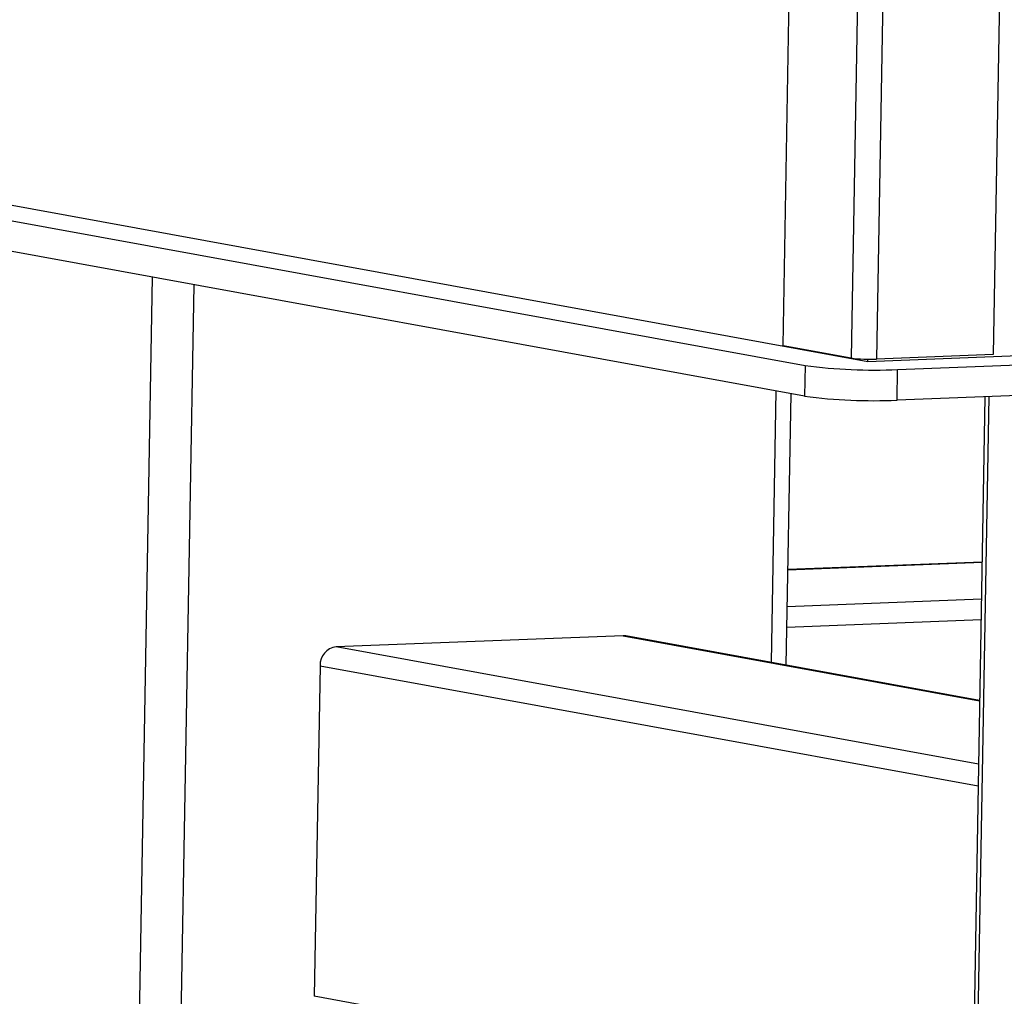
# Model space of a CAD drawing. Units: millimetres. Extents: x 12016 to 12313, y -7569 to -7359.
# Drawn here: x 12070 to 12084, y -7488 to -7474 of the extents above; entities that cross this region are included whole.
import ezdxf

# ---------------------------------------------------------------- set-up
doc = ezdxf.new("R2010")
doc.units = ezdxf.units.MM
doc.header["$LTSCALE"] = 10

msp = doc.modelspace()

# ---------------------------------------------------------------- linework, layer by layer
at = {"color": 7, "linetype": 'Continuous', "lineweight": 25}
for p, q in [((12080.87896, -7478.71399), (12081.00742, -7471.43195)), ((12083.87087, -7471.49116), (12083.74129, -7478.83655)), ((12056.79555, -7474.5347), (12081.17973, -7478.98672)), ((12082.03533, -7478.93491), (12057.8199, -7474.5137)), ((12081.17238, -7479.40334), (12056.7882, -7474.95132)), ((12145.23065, -7476.48762), (12082.03533, -7478.93491)), ((12082.43915, -7479.04064), (12145.9237, -7476.58215)), ((12145.91635, -7476.99877), (12082.4318, -7479.45726)), ((12080.87896, -7478.71399), (12081.80708, -7478.88345)), ((12083.74129, -7478.83655), (12082.15056, -7478.89815)), ((12081.17973, -7478.98672), (12081.17238, -7479.40334)), ((12082.03533, -7478.93491), (12082.03596, -7478.89942)), ((12082.4318, -7479.45726), (12082.43915, -7479.04064)), ((12080.92304, -7483.06628), (12080.98825, -7479.36972)), ((12083.62914, -7479.4109), (12082.73657, -7530.00658)), ((12083.58943, -7481.66176), (12080.94601, -7481.76413)), ((12078.69985, -7482.66492), (12074.79534, -7482.81613)), ((12078.74056, -7482.6678), (12078.69985, -7482.66492)), ((12083.55617, -7483.54703), (12078.74056, -7482.6678)), ((12074.57401, -7483.0745), (12074.49463, -7487.574))]:
    msp.add_line(p, q, dxfattribs=at)
at = {"color": 8, "linetype": 'Continuous', "lineweight": 25}
for p, q in [((12081.93661, -7471.54094), (12081.80708, -7478.88345)), ((12082.28024, -7471.54691), (12082.15056, -7478.89815)), ((12072.28808, -7477.78126), (12071.40307, -7527.9483)), ((12071.97554, -7527.97281), (12072.85914, -7477.88552)), ((12080.78183, -7479.33203), (12080.71662, -7483.02859)), ((12082.79361, -7530.02796), (12083.68659, -7479.40867)), ((12080.94598, -7481.76569), (12083.58941, -7481.66332)), ((12083.58051, -7482.16782), (12080.93708, -7482.27019)), ((12080.93217, -7482.54819), (12083.5756, -7482.44582)), ((12078.69985, -7482.66492), (12083.55609, -7483.55157)), ((12083.5409, -7484.41288), (12074.79534, -7482.81613)), ((12074.57401, -7483.0745), (12083.53565, -7484.7107)), ((12083.45627, -7489.2102), (12074.49463, -7487.574))]:
    msp.add_line(p, q, dxfattribs=at)
at = {"color": 7, "linetype": 'Continuous', "lineweight": 25}
for centre, radius, start, end in [((12082.11314, -7471.92093), 7.12718, 262.474659, 272.621767), ((12082.06164, -7476.95641), 1.94378, 262.474659, 272.621767), ((12082.10579, -7472.33755), 7.12718, 262.474659, 272.621767), ((12074.82514, -7483.06564), 0.25129, 96.811336, 182.02049)]:
    msp.add_arc(centre, radius, start, end, dxfattribs=at)

doc.saveas('drawing.dxf')
